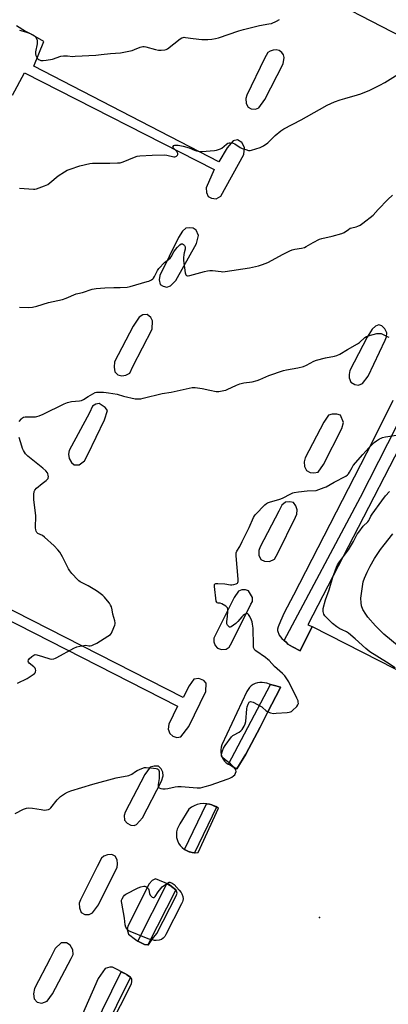
# Model space of a CAD drawing. Units: inches. Extents: x 1321761 to 1327761, y 509447 to 513448.
# Drawn here: x 1323616 to 1323824, y 510806 to 511362 of the extents above; entities that cross this region are included whole.
import ezdxf

# ---------------------------------------------------------------- set-up
doc = ezdxf.new("R2010")
doc.units = ezdxf.units.IN
doc.header["$MEASUREMENT"] = 0
for name, color, linetype in [('ELEV-Spot Elevation', 7, 'Continuous'), ('TRANS-Non Street Sidewalk', 7, 'Continuous'), ('TRANS-Parking Lot', 4, 'Continuous'), ('TRANS-Street Sidewalk', 7, 'Continuous'), ('Undefined', 1, 'Continuous')]:
    doc.layers.add(name, color=color, linetype=linetype)

msp = doc.modelspace()

# ---------------------------------------------------------------- linework, layer by layer
at = {"layer": 'ELEV-Spot Elevation'}
msp.add_point((1323784.82, 510854.82, 395.14), dxfattribs=at)
at = {"layer": 'TRANS-Non Street Sidewalk'}
msp.add_lwpolyline([(1323830.2, 511121), (1323806.67, 511075.4), (1323778.27, 511020.38), (1323780.62, 511019.47), (1323773.81, 511005.66), (1323769.65, 511007.89), (1323767.01, 511009.31), (1323766.3, 511010.12), (1323766.15, 511010.26), (1323764.88, 511011.41), (1323807.98, 511092.57), (1323833.75, 511143.11)], dxfattribs=at)
at = {"layer": 'TRANS-Parking Lot'}
for points in [[(1323665.04, 511438.71, 0), (1323865.62, 511334.92, 0)], [(1323611.38, 511319.61, 0), (1323618.15, 511332.3, 0), (1323725.34, 511277.64, 0), (1323720.89, 511267.39, 0), (1323720.93, 511264.68, 0), (1323721.86, 511262.46, 0), (1323723.86, 511261.49, 0), (1323726.39, 511261.13, 0), (1323729.11, 511262.62, 0), (1323742.06, 511286.22, 0), (1323742.49, 511290.17, 0), (1323741.04, 511292.96, 0), (1323738.5, 511294.49, 0), (1323736.1, 511293.92, 0), (1323732.63, 511289.86, 0), (1323728, 511281.92, 0), (1323623.53, 511336.14, 0), (1323629.19, 511349.98, 0), (1323621.64, 511354.39, 0), (1323619.44, 511355.02, 0), (1323617.61, 511355.68, 0), (1323615.49, 511356.19, 0)], [(1323826.21, 511147.07, 0), (1323814.75, 511124.02, 0), (1323770.12, 511037.18, 0), (1323764.78, 511027.07, 0), (1323762.7, 511022.47, 0), (1323761.42, 511019.17, 0), (1323761.15, 511017.91, 0), (1323761.16, 511017.07, 0), (1323762.03, 511014.49, 0), (1323763.46, 511012.69, 0), (1323764.88, 511011.41, 0), (1323766.15, 511010.26, 0), (1323766.3, 511010.12, 0), (1323767.01, 511009.31, 0), (1323769.65, 511007.89, 0), (1323773.81, 511005.66, 0), (1323780.62, 511019.47, 0), (1323818.33, 511000.17, 0), (1323929.5, 510943.3, 0)], [(1323515.24, 511070.92, 0), (1323704.66, 510974.34, 0), (1323699.68, 510964.15, 0), (1323699.41, 510961.35, 0), (1323700.24, 510958.86, 0), (1323701.93, 510957.35, 0), (1323704.29, 510956.58, 0), (1323706.41, 510956.96, 0), (1323711.06, 510962.87, 0), (1323720.66, 510982.72, 0), (1323720.87, 510987.27, 0), (1323719.45, 510988.95, 0), (1323716.69, 510990.04, 0), (1323713.91, 510989.57, 0), (1323711.26, 510985.83, 0), (1323707.91, 510979.21, 0), (1323517.81, 511076.14, 0)]]:
    msp.add_polyline3d(points, dxfattribs=at)
for points in [[(1323746.23, 511312.01, 0), (1323748.62, 511311.75, 0), (1323750.63, 511312.61, 0), (1323754.01, 511317.28, 0), (1323764.26, 511337.44, 0), (1323764.94, 511341.06, 0), (1323764.57, 511342.41, 0), (1323763.59, 511343.77, 0), (1323762.1, 511344.86, 0), (1323760.29, 511345.31, 0), (1323758.56, 511345.19, 0), (1323756.99, 511344.59, 0), (1323755.66, 511343.74, 0), (1323753.73, 511340.36, 0), (1323743.76, 511319.65, 0), (1323743.17, 511317.72, 0), (1323743.4, 511315.04, 0), (1323744.62, 511312.87, 0)], [(1323694.34, 511215.38, 0), (1323694.84, 511212.72, 0), (1323696.53, 511211.72, 0), (1323698.52, 511211.24, 0), (1323700.63, 511211.84, 0), (1323703.68, 511214.92, 0), (1323715.26, 511235.84, 0), (1323716.53, 511240.36, 0), (1323715.17, 511243.46, 0), (1323713.56, 511244.53, 0), (1323711.33, 511244.68, 0), (1323709.25, 511244.53, 0), (1323707.4, 511242.74, 0), (1323705.26, 511239.18, 0), (1323694.57, 511217.74, 0)], [(1323670.93, 511161.64, 0), (1323673.2, 511161.05, 0), (1323675.42, 511161.36, 0), (1323677.62, 511162.6, 0), (1323679.3, 511166.41, 0), (1323690.26, 511187.36, 0), (1323690.47, 511192.1, 0), (1323689.47, 511193.95, 0), (1323687.46, 511195.78, 0), (1323685.07, 511195.49, 0), (1323683.05, 511194.25, 0), (1323679.65, 511189.04, 0), (1323669.04, 511169.02, 0), (1323668.78, 511166, 0), (1323669.21, 511163.28, 0)], [(1323801.5, 511161.79, 0), (1323801.64, 511159.99, 0), (1323802.58, 511157.56, 0), (1323804.68, 511156.19, 0), (1323806.78, 511155.76, 0), (1323809.15, 511156.75, 0), (1323812.33, 511160.87, 0), (1323821.96, 511181.17, 0), (1323822.74, 511183.05, 0), (1323822.86, 511185.44, 0), (1323821.81, 511187.67, 0), (1323820.05, 511189.36, 0), (1323818.37, 511189.81, 0), (1323816.37, 511189.18, 0), (1323814.48, 511187.52, 0), (1323811.83, 511182.88, 0), (1323801.95, 511164.07, 0)], [(1323644.78, 511112.09, 0), (1323646.26, 511110.78, 0), (1323649.02, 511110.81, 0), (1323652.11, 511113.06, 0), (1323653.95, 511116.6, 0), (1323663.34, 511136.19, 0), (1323665.07, 511141.51, 0), (1323663.83, 511143.2, 0), (1323660.37, 511145.42, 0), (1323658.53, 511145.08, 0), (1323656.61, 511143.9, 0), (1323654.85, 511140.2, 0), (1323643.39, 511118.88, 0), (1323642.97, 511116.73, 0), (1323643.41, 511114.36, 0)], [(1323776.2, 511112.44, 0), (1323776.38, 511109.73, 0), (1323777.44, 511107.48, 0), (1323779.47, 511106.45, 0), (1323781.57, 511106.26, 0), (1323784.08, 511106.59, 0), (1323787.11, 511110.93, 0), (1323797.46, 511131.29, 0), (1323798.34, 511134.61, 0), (1323796.69, 511138.83, 0), (1323794.62, 511139.33, 0), (1323792.03, 511139.32, 0), (1323789.85, 511138.74, 0), (1323787.18, 511134.94, 0), (1323776.77, 511114.74, 0)], [(1323753.77, 511056.27, 0), (1323756.51, 511056.1, 0), (1323759.34, 511057.39, 0), (1323761.35, 511060.74, 0), (1323771.17, 511081.1, 0), (1323772, 511082.85, 0), (1323772.27, 511085.26, 0), (1323771.38, 511087.62, 0), (1323770.19, 511089.47, 0), (1323768.14, 511089.85, 0), (1323765.57, 511089.71, 0), (1323763.47, 511087.92, 0), (1323761.81, 511084.64, 0), (1323751.34, 511064.45, 0), (1323750.58, 511062.28, 0), (1323750.58, 511059.67, 0), (1323751.62, 511057.21, 0)], [(1323727.25, 511007.22, 0), (1323729.51, 511006.41, 0), (1323732.06, 511006.56, 0), (1323733.85, 511007.79, 0), (1323735.34, 511010.27, 0), (1323746.09, 511032.06, 0), (1323746.91, 511033.51, 0), (1323747.05, 511035.71, 0), (1323744.76, 511039.47, 0), (1323743.02, 511040.13, 0), (1323741.04, 511040.19, 0), (1323739.13, 511039.29, 0), (1323736.64, 511035.81, 0), (1323725.18, 511012.84, 0), (1323725.19, 511010.78, 0), (1323725.85, 511008.66, 0)], [(1323733.46, 510941.49, 0), (1323734.51, 510940.96, 0), (1323736.09, 510940.06, 0), (1323738.1, 510939, 0), (1323743.22, 510947.18, 0), (1323751.23, 510962.45, 0), (1323751.26, 510962.49, 0), (1323755.53, 510970.72, 0), (1323762.58, 510984.52, 0), (1323762.84, 510985.04, 0), (1323760.11, 510985.82, 0), (1323757.17, 510986.66, 0), (1323755.02, 510987.27, 0), (1323753.7, 510987.58, 0), (1323752.38, 510987.78, 0), (1323751.06, 510987.78, 0), (1323749.74, 510987.48, 0), (1323748.52, 510987.17, 0), (1323747.3, 510986.56, 0), (1323746.29, 510985.85, 0), (1323745.27, 510984.94, 0), (1323744.46, 510983.82, 0), (1323743.75, 510982.7, 0), (1323729.73, 510952.44, 0), (1323729.33, 510951.12, 0), (1323729.12, 510949.7, 0), (1323729.12, 510948.38, 0), (1323729.23, 510947.06, 0), (1323729.73, 510945.74, 0), (1323730.34, 510944.41, 0), (1323731.16, 510943.3, 0), (1323732.17, 510942.28, 0), (1323733.29, 510941.57, 0)], [(1323693.98, 510940.4, 0), (1323691.37, 510940.44, 0), (1323689.09, 510939.95, 0), (1323686.09, 510935.7, 0), (1323675.04, 510914.48, 0), (1323674.53, 510912.54, 0), (1323674.7, 510910, 0), (1323676.17, 510908.14, 0), (1323678.24, 510907.05, 0), (1323680.07, 510906.88, 0), (1323681.41, 510907.45, 0), (1323684.86, 510911.26, 0), (1323695.55, 510931.91, 0), (1323696.55, 510935.06, 0), (1323696.42, 510937.06, 0), (1323695.42, 510938.91, 0)], [(1323708.5, 510893.44, 0), (1323708.96, 510893.15, 0), (1323711.16, 510892.08, 0), (1323711.35, 510892.01, 0), (1323712.98, 510891.6, 0), (1323714.23, 510891.52, 0), (1323714.6, 510891.5, 0), (1323716.22, 510891.71, 0), (1323727.7, 510916.69, 0), (1323726.18, 510917.7, 0), (1323724.45, 510918.41, 0), (1323724.01, 510918.55, 0), (1323722.73, 510918.92, 0), (1323721.1, 510919.23, 0), (1323721.01, 510919.23, 0), (1323719.27, 510919.33, 0), (1323717.44, 510919.13, 0), (1323715.72, 510918.72, 0), (1323713.99, 510918.11, 0), (1323712.47, 510917.2, 0), (1323710.94, 510916.18, 0), (1323705.97, 510907.85, 0), (1323705.15, 510906.43, 0), (1323704.44, 510904.91, 0), (1323704.14, 510903.28, 0), (1323704.04, 510901.76, 0), (1323704.14, 510900.13, 0), (1323704.55, 510898.51, 0), (1323705.15, 510896.98, 0), (1323706.07, 510895.66, 0), (1323707.19, 510894.45, 0)], [(1323652.25, 510856.63, 0), (1323654.67, 510856.52, 0), (1323656.58, 510857.57, 0), (1323659.96, 510862.09, 0), (1323669.66, 510881.56, 0), (1323670.51, 510883.25, 0), (1323670.78, 510885.18, 0), (1323670.46, 510887.42, 0), (1323669.44, 510889.53, 0), (1323667.62, 510890.49, 0), (1323665.11, 510890.38, 0), (1323663.05, 510889.66, 0), (1323661.63, 510888.45, 0), (1323659.29, 510883.68, 0), (1323649.78, 510864.95, 0), (1323649.09, 510863, 0), (1323649.2, 510860.45, 0), (1323650.16, 510857.75, 0)], [(1323703.59, 510870.61, 0), (1323701.19, 510872.5, 0), (1323699.87, 510873.53, 0), (1323692.12, 510876.71, 0), (1323690.32, 510875.85, 0), (1323688.66, 510873.96, 0), (1323676.53, 510850.06, 0), (1323676.12, 510848.11, 0), (1323676.96, 510845.55, 0), (1323680.85, 510842.42, 0), (1323682.28, 510841.61, 0), (1323684.9, 510840.13, 0), (1323686.01, 510839.57, 0), (1323687.92, 510839.47, 0), (1323688.27, 510839.45, 0), (1323690.48, 510842.77, 0), (1323692.9, 510845.78, 0), (1323703.78, 510867.21, 0), (1323704.48, 510868.7, 0), (1323703.83, 510870.43, 0)], [(1323625.29, 510806.99, 0), (1323627.98, 510806.56, 0), (1323631.01, 510807.6, 0), (1323634.11, 510811.86, 0), (1323644.51, 510831.73, 0), (1323645.69, 510833.93, 0), (1323645.58, 510836.73, 0), (1323643.99, 510839.35, 0), (1323641.85, 510840.62, 0), (1323638.92, 510840.51, 0), (1323635.62, 510837.36, 0), (1323632.76, 510831.66, 0), (1323623.87, 510814.74, 0), (1323623.38, 510811.79, 0), (1323623.59, 510808.94, 0)], [(1323678.08, 510821.17, 0), (1323675.99, 510822.6, 0), (1323675.55, 510822.83, 0), (1323667.95, 510826.9, 0), (1323666.4, 510826.81, 0), (1323663.71, 510826.04, 0), (1323659.82, 510820.51, 0), (1323650.9, 510800.37, 0), (1323650.49, 510798.77, 0), (1323650.91, 510796.17, 0), (1323653.07, 510794.34, 0), (1323657, 510791.99, 0), (1323659.58, 510790.45, 0), (1323661.66, 510789.42, 0), (1323662.31, 510789.19, 0), (1323662.56, 510789.11, 0), (1323664.13, 510789.66, 0), (1323666.29, 510792.84, 0), (1323678.56, 510817.45, 0), (1323678.86, 510818.8, 0), (1323678.84, 510820.05, 0), (1323678.16, 510821.12, 0)]]:
    msp.add_polyline3d(points, close=True, dxfattribs=at)
at = {"layer": 'TRANS-Street Sidewalk'}
for points in [[(1323733.46, 510941.49), (1323757.17, 510986.66), (1323760.11, 510985.82), (1323762.84, 510985.04), (1323762.58, 510984.52), (1323755.53, 510970.72), (1323751.26, 510962.49), (1323751.23, 510962.45), (1323743.22, 510947.18), (1323738.1, 510939), (1323736.09, 510940.06), (1323734.51, 510940.96)], [(1323724.01, 510918.55), (1323726.71, 510917.23), (1323714.23, 510891.52), (1323712.98, 510891.6), (1323711.35, 510892.01), (1323711.16, 510892.08), (1323708.96, 510893.15), (1323708.5, 510893.44), (1323721.01, 510919.23), (1323721.1, 510919.23), (1323722.73, 510918.92)], [(1323701.19, 510872.5), (1323703.59, 510870.61), (1323687.92, 510839.47), (1323686.01, 510839.57), (1323684.9, 510840.13), (1323682.28, 510841.61), (1323698.51, 510873.85)], [(1323675.55, 510822.83), (1323675.99, 510822.6), (1323678.08, 510821.17), (1323662.31, 510789.19), (1323661.66, 510789.42), (1323659.58, 510790.45), (1323657, 510791.99), (1323672.86, 510824.16)]]:
    msp.add_lwpolyline(points, close=True, dxfattribs=at)
at = {"layer": 'Undefined'}
for points, elevation in [([(1323613.67, 511359.09), (1323618.81, 511355.93), (1323622.96, 511353.82), (1323623.89, 511353.2), (1323624.46, 511352.6), (1323625.09, 511351.3), (1323625.33, 511350.45), (1323625.38, 511349.89), (1323625.28, 511348.76), (1323624.51, 511344.2), (1323624.5, 511343.13), (1323624.67, 511342.09), (1323624.98, 511341.33), (1323625.38, 511340.63), (1323626.13, 511339.87), (1323626.6, 511339.61), (1323627.37, 511339.35), (1323628.75, 511339.2), (1323630.44, 511339.42), (1323634.09, 511340.11), (1323638.82, 511341.65), (1323640.23, 511341.95), (1323642.54, 511341.94), (1323645.37, 511341.62), (1323646.82, 511341.66), (1323658.42, 511342.38), (1323661.6, 511342.66), (1323666.84, 511343.28), (1323672.37, 511343.69), (1323678.93, 511344.93), (1323680.32, 511345.42), (1323683.61, 511346.81), (1323684.99, 511347.16), (1323685.8, 511347.18), (1323686.64, 511347.04), (1323692.23, 511345.45), (1323693.96, 511345.08), (1323695.43, 511345.03), (1323697.47, 511345.31), (1323698.29, 511345.55), (1323699.04, 511345.96), (1323706.16, 511351.47), (1323707.12, 511352.08), (1323707.84, 511352.35), (1323708.36, 511352.41), (1323709.2, 511352.37), (1323713.48, 511351.73), (1323718.33, 511351.2), (1323721.77, 511351.19), (1323724.05, 511351.33), (1323726.04, 511351.73), (1323727.73, 511352.18), (1323739.18, 511356.01), (1323741.97, 511356.85), (1323750.99, 511358.98), (1323756.24, 511359.93), (1323757.67, 511360.26), (1323760.53, 511361.48), (1323762.25, 511362.43)], 386), ([(1323615.34, 511267.08), (1323623.27, 511266.52), (1323624.13, 511266.53), (1323624.99, 511266.68), (1323629.43, 511268.39), (1323631.31, 511269.26), (1323632.5, 511270.11), (1323637.28, 511274.05), (1323640.77, 511276.38), (1323642.31, 511277.28), (1323643.94, 511277.92), (1323649.52, 511279.79), (1323655.2, 511280.99), (1323656.63, 511281.23), (1323657.8, 511281.31), (1323666.42, 511281.26), (1323670.79, 511281.38), (1323672.23, 511281.51), (1323673.92, 511282.03), (1323680.24, 511284.73), (1323681.83, 511285.21), (1323683.26, 511285.41), (1323690.3, 511285.78), (1323697.18, 511286), (1323698.64, 511285.86), (1323702.62, 511284.93), (1323703.17, 511284.89), (1323703.65, 511284.97), (1323704.08, 511285.19), (1323704.61, 511285.74), (1323704.81, 511286.18), (1323704.79, 511286.8), (1323704.49, 511287.38), (1323704.15, 511287.81), (1323702.38, 511289.65), (1323702.11, 511290.04), (1323702, 511290.42), (1323702.14, 511290.75), (1323702.62, 511291.17), (1323703.05, 511291.39), (1323703.55, 511291.51), (1323705, 511291.44), (1323707.88, 511290.81), (1323711.28, 511289.85), (1323714.21, 511288.65), (1323715.3, 511288.28), (1323717.29, 511287.84), (1323718.45, 511287.78), (1323725.52, 511288.5), (1323726.69, 511288.69), (1323727.78, 511288.98), (1323728.84, 511289.38), (1323729.59, 511289.78), (1323732.26, 511291.98), (1323733.12, 511292.56), (1323733.83, 511292.81), (1323734.64, 511292.83), (1323736.03, 511292.61), (1323737.08, 511292.22), (1323739.95, 511290.14), (1323741.23, 511289.5), (1323743.14, 511288.9), (1323744.79, 511288.48), (1323745.61, 511288.4), (1323746.44, 511288.52), (1323751.38, 511290.19), (1323753.19, 511291.08), (1323755.58, 511292.68), (1323759.82, 511296.97), (1323762.98, 511299.49), (1323764.61, 511300.68), (1323774.46, 511305.79), (1323784.89, 511311.55), (1323789.21, 511314.05), (1323793.35, 511315.94), (1323796.57, 511317.12), (1323799.06, 511317.87), (1323806.25, 511319.81), (1323808.23, 511320.47), (1323813.2, 511322.44), (1323818.84, 511325.26), (1323821.66, 511326.9), (1323832.33, 511333.41)], 388), ([(1323615.42, 511199.91), (1323620.65, 511199.77), (1323622.65, 511199.92), (1323625.16, 511200.45), (1323631.82, 511202.53), (1323639.61, 511204.13), (1323641.78, 511204.96), (1323647.43, 511207.41), (1323648.27, 511207.66), (1323651, 511208.17), (1323656.49, 511210.09), (1323658.75, 511210.42), (1323663.66, 511210.89), (1323668.64, 511211.02), (1323672.25, 511210.97), (1323676.11, 511211.25), (1323677.8, 511211.64), (1323684.21, 511213.49), (1323687.52, 511214.3), (1323688.34, 511214.6), (1323689.92, 511215.36), (1323690.65, 511215.82), (1323691.08, 511216.18), (1323691.72, 511217.13), (1323693.35, 511220.62), (1323694.13, 511221.79), (1323697.35, 511225.11), (1323698.01, 511225.65), (1323699.6, 511226.73), (1323700.43, 511227.47), (1323701.12, 511228.35), (1323702.62, 511231.19), (1323703.56, 511232.52), (1323704.69, 511233.81), (1323705.96, 511235.1), (1323706.61, 511235.6), (1323707.02, 511235.75), (1323707.43, 511235.71), (1323708.05, 511235.31), (1323708.58, 511234.71), (1323708.89, 511233.99), (1323708.94, 511233.48), (1323708.87, 511232.68), (1323708.32, 511230.57), (1323708.19, 511229.71), (1323708.04, 511227.68), (1323708.05, 511226.23), (1323709.01, 511219.21), (1323709.16, 511218.67), (1323709.4, 511218.2), (1323709.75, 511217.84), (1323710.18, 511217.67), (1323710.69, 511217.67), (1323711.51, 511217.81), (1323719.95, 511220.05), (1323721.58, 511220.41), (1323722.96, 511220.53), (1323724.34, 511220.54), (1323729.19, 511219.95), (1323730.06, 511219.93), (1323731.49, 511220.06), (1323745.23, 511222.15), (1323750.39, 511223.21), (1323752.64, 511223.96), (1323755.66, 511225.17), (1323764.35, 511229.87), (1323768.05, 511231.72), (1323769.35, 511232.18), (1323770.94, 511232.62), (1323774.68, 511233.25), (1323776.31, 511233.65), (1323777.33, 511234.13), (1323781.27, 511236.47), (1323784.83, 511238.33), (1323786.22, 511238.75), (1323791.98, 511239.95), (1323797.52, 511241.5), (1323798.82, 511242.11), (1323801.23, 511243.84), (1323802.23, 511244.44), (1323803.01, 511244.7), (1323805.47, 511245.22), (1323806.56, 511245.63), (1323807.87, 511246.28), (1323809.31, 511247.31), (1323815.05, 511251.91), (1323818.03, 511254.98), (1323823.4, 511260.74), (1323826.1, 511263.23)], 390), ([(1323615.13, 511135.33), (1323616.47, 511136.83), (1323617.11, 511137.39), (1323617.57, 511137.65), (1323618.62, 511137.85), (1323622.36, 511137.86), (1323624.4, 511137.95), (1323625.25, 511138.08), (1323626.58, 511138.48), (1323628.7, 511139.34), (1323640.62, 511145.23), (1323642.51, 511146.04), (1323644.72, 511146.47), (1323649.34, 511146.97), (1323650.48, 511147.2), (1323651.51, 511147.7), (1323654.22, 511149.45), (1323656.75, 511150.94), (1323658.04, 511151.59), (1323658.85, 511151.83), (1323659.98, 511151.9), (1323662.9, 511151.8), (1323664.35, 511151.72), (1323665.71, 511151.54), (1323670.49, 511150.61), (1323674.15, 511149.52), (1323680.8, 511148.13), (1323682.44, 511147.97), (1323683.86, 511148.09), (1323685.29, 511148.36), (1323695.87, 511151.15), (1323700.95, 511151.89), (1323712.86, 511154.43), (1323714.57, 511154.41), (1323718.59, 511153.96), (1323722.79, 511152.93), (1323726.54, 511152.2), (1323727.97, 511152.21), (1323730.82, 511152.7), (1323731.93, 511152.98), (1323732.73, 511153.29), (1323737.95, 511155.77), (1323739.84, 511156.51), (1323742, 511157.1), (1323746.88, 511157.75), (1323749.61, 511158.46), (1323751.21, 511159.05), (1323756.24, 511161.28), (1323764.57, 511164.05), (1323766.27, 511164.47), (1323772.62, 511165.54), (1323775.75, 511166.32), (1323777.53, 511167.1), (1323781.54, 511169.32), (1323783.14, 511169.94), (1323788.14, 511171.32), (1323793.31, 511172.15), (1323794.7, 511172.49), (1323796.23, 511173.27), (1323800.65, 511176.01), (1323806.37, 511179.07), (1323807.48, 511179.94), (1323810.48, 511182.77), (1323811.43, 511183.37), (1323812.24, 511183.7), (1323817.15, 511184.91), (1323818.02, 511185.04), (1323818.87, 511185.05), (1323819.69, 511184.92), (1323820.49, 511184.66), (1323822.99, 511183.32), (1323824.01, 511182.89)], 392), ([(1323612.89, 510913.65), (1323617.66, 510916.07), (1323619.29, 510916.72), (1323620.69, 510916.85), (1323622.69, 510916.77), (1323627.56, 510915.88), (1323629.55, 510915.63), (1323630.68, 510915.71), (1323631.75, 510915.98), (1323632.48, 510916.37), (1323633.11, 510916.97), (1323636.72, 510921.39), (1323637.73, 510922.49), (1323638.63, 510923.21), (1323640.75, 510924.72), (1323642.49, 510925.75), (1323644.43, 510926.43), (1323656.84, 510930.28), (1323670.06, 510933.83), (1323677.17, 510935.19), (1323678.89, 510935.95), (1323680.87, 510937.35), (1323681.86, 510937.92), (1323684.53, 510939.11), (1323685.89, 510939.61), (1323686.99, 510939.73), (1323689.51, 510939.42), (1323692.56, 510939.19), (1323693.3, 510938.98), (1323693.81, 510938.56), (1323694.16, 510937.97), (1323694.29, 510937.43), (1323694.34, 510935.66), (1323694.23, 510933.55), (1323693.62, 510930.08), (1323693.62, 510929.05), (1323693.85, 510928.54), (1323694.23, 510928.23), (1323695.26, 510927.85), (1323696.41, 510927.65), (1323697.59, 510927.67), (1323699.07, 510927.85), (1323703.38, 510928.82), (1323704.82, 510929.01), (1323706.6, 510928.93), (1323715.81, 510928.17), (1323716.69, 510928.17), (1323717.61, 510928.28), (1323720.2, 510928.9), (1323723.13, 510929.74), (1323733.15, 510933.25), (1323734.24, 510933.72), (1323735.29, 510934.3), (1323736.29, 510934.95), (1323736.92, 510935.53), (1323737.43, 510936.45), (1323737.67, 510937.47), (1323737.58, 510938.19), (1323737.26, 510938.87), (1323736.39, 510939.95), (1323734.58, 510941.75), (1323731.49, 510944.04), (1323730.03, 510945.33), (1323729.71, 510945.73), (1323729.5, 510946.17), (1323729.45, 510946.68), (1323729.52, 510947.22), (1323730.08, 510949.2), (1323730.66, 510950.57), (1323731.62, 510952.05), (1323735.21, 510957.08), (1323735.8, 510957.7), (1323736.22, 510958.01), (1323739.43, 510959.74), (1323740.4, 510960.37), (1323741.17, 510961.23), (1323742.24, 510963.02), (1323742.86, 510964.36), (1323743.16, 510965.65), (1323743.83, 510972.87), (1323744, 510974.03), (1323744.49, 510975.42), (1323745.16, 510976.61), (1323745.52, 510976.89), (1323745.9, 510976.97), (1323746.53, 510976.88), (1323747.31, 510976.58), (1323752.18, 510974.03), (1323752.86, 510973.5), (1323754.52, 510971.92), (1323755.63, 510971.16), (1323757.2, 510970.59), (1323758.87, 510970.3), (1323760.36, 510970.34), (1323766.64, 510970.78), (1323767.73, 510970.94), (1323768.45, 510971.14), (1323768.93, 510971.38), (1323769.62, 510971.9), (1323771.97, 510974.16), (1323772.66, 510975.05), (1323772.87, 510975.77), (1323772.86, 510976.54), (1323772.71, 510977.31), (1323772.03, 510978.95), (1323767.46, 510988.18), (1323766.39, 510989.88), (1323765.21, 510991.51), (1323763.89, 510992.84), (1323759.37, 510996.7), (1323756.33, 511000.1), (1323755.7, 511000.71), (1323754.27, 511001.8), (1323748.94, 511005.55), (1323748.38, 511006.04), (1323747.92, 511006.68), (1323747.63, 511007.45), (1323747.48, 511008.6), (1323747.28, 511018.43), (1323747.05, 511020.72), (1323746.76, 511022.1), (1323746.47, 511022.9), (1323745.42, 511024.98), (1323744.69, 511026.15), (1323744.34, 511026.49), (1323743.93, 511026.64), (1323743.18, 511026.53), (1323742.42, 511026.18), (1323741.78, 511025.68), (1323740.99, 511024.9), (1323738.63, 511022.14), (1323737.59, 511021.15), (1323735.02, 511019.26), (1323734.34, 511018.99), (1323733.93, 511019.05), (1323733.38, 511019.51), (1323732.89, 511020.16), (1323732.51, 511020.91), (1323732.4, 511021.43), (1323732.41, 511022.23), (1323732.8, 511025.03), (1323733.04, 511028.03), (1323733.04, 511029.19), (1323732.85, 511029.96), (1323732.56, 511030.36), (1323731.94, 511030.87), (1323729.74, 511032.18), (1323728.72, 511032.55), (1323727.55, 511032.62), (1323727.01, 511032.78), (1323726.74, 511033.06), (1323726.48, 511033.76), (1323725.5, 511041.98), (1323725.54, 511043.04), (1323725.8, 511043.51), (1323726.35, 511043.75), (1323727.44, 511043.78), (1323731.28, 511043.41), (1323734.46, 511042.98), (1323735.32, 511042.95), (1323736.46, 511043.1), (1323737.81, 511043.47), (1323738.46, 511043.81), (1323738.72, 511044.17), (1323738.84, 511044.91), (1323738.81, 511046.05), (1323737.72, 511059.35), (1323737.69, 511060.23), (1323737.78, 511061.08), (1323738.2, 511062.04), (1323739.89, 511064.65), (1323741.06, 511067.47), (1323745.09, 511075.36), (1323747.53, 511080.98), (1323748.09, 511081.99), (1323748.64, 511082.66), (1323754.02, 511088.19), (1323754.83, 511088.86), (1323755.46, 511089.22), (1323756.54, 511089.61), (1323762.39, 511091.29), (1323763.87, 511091.95), (1323768.69, 511094.36), (1323769.76, 511094.84), (1323770.59, 511095.11), (1323772.89, 511095.48), (1323777.84, 511095.98), (1323782.86, 511096.29), (1323784.52, 511096.75), (1323787.51, 511097.87), (1323788.56, 511098.35), (1323793.02, 511100.95), (1323799.65, 511104.43), (1323800.64, 511105.07), (1323801.19, 511105.64), (1323801.76, 511106.53), (1323803.18, 511109.25), (1323803.89, 511110.35), (1323809.22, 511116.66), (1323812.69, 511120.44), (1323815.72, 511123.29), (1323817.05, 511124.39), (1323818.67, 511125.43), (1323819.65, 511125.9), (1323820.43, 511126.18), (1323822.17, 511126.54), (1323830.68, 511127.98)], 394), ([(1323614.27, 510987.45), (1323619.63, 510990.01), (1323623.16, 510992.25), (1323623.83, 510992.79), (1323624.18, 510993.21), (1323624.39, 510993.71), (1323624.53, 510994.52), (1323624.48, 510995.33), (1323624.27, 510995.79), (1323623.55, 510996.56), (1323620.86, 510998.68), (1323620.39, 510999.27), (1323620.21, 510999.85), (1323620.4, 511000.45), (1323620.91, 511001.05), (1323622.42, 511002.39), (1323623.56, 511003.23), (1323624.28, 511003.5), (1323625.25, 511003.46), (1323628.39, 511002.41), (1323632.55, 511001.14), (1323633.66, 511000.98), (1323634.68, 511001.13), (1323635.69, 511001.48), (1323636.49, 511001.86), (1323646.11, 511007.2), (1323647.71, 511007.96), (1323649.43, 511008.36), (1323651.76, 511008.72), (1323652.92, 511008.79), (1323654.57, 511008.52), (1323655.38, 511008.5), (1323656.2, 511008.66), (1323657.02, 511008.96), (1323659.14, 511010.02), (1323665.31, 511013.92), (1323666.73, 511014.92), (1323667.28, 511015.54), (1323667.8, 511016.55), (1323669.16, 511020.11), (1323669.39, 511020.93), (1323669.45, 511021.48), (1323669.26, 511022.57), (1323668.03, 511026.35), (1323667.67, 511028.72), (1323667.25, 511030.44), (1323666.81, 511031.51), (1323666.18, 511032.5), (1323664.23, 511035.11), (1323663.46, 511036), (1323662.36, 511036.97), (1323660.27, 511038.61), (1323658.78, 511039.59), (1323654.15, 511042.32), (1323649.67, 511044.67), (1323648.97, 511045.14), (1323648.31, 511045.72), (1323644.88, 511049.41), (1323643.75, 511050.78), (1323643.04, 511052.03), (1323639.71, 511058.81), (1323638.11, 511061.33), (1323637.05, 511062.71), (1323634.88, 511065), (1323629.48, 511069.92), (1323628.32, 511070.77), (1323625.8, 511071.89), (1323625.22, 511072.45), (1323624.82, 511073.19), (1323624.58, 511074.02), (1323624.49, 511075.17), (1323624.56, 511081.92), (1323624.51, 511083.66), (1323623.46, 511090.91), (1323623.52, 511093.91), (1323623.71, 511095.66), (1323624.02, 511096.43), (1323624.99, 511097.5), (1323628.16, 511100.27), (1323630.45, 511101.87), (1323631.04, 511102.41), (1323631.49, 511103.06), (1323631.65, 511103.53), (1323631.69, 511104.05), (1323631.63, 511104.84), (1323631.44, 511105.62), (1323631.19, 511106.15), (1323630.3, 511107.32), (1323628.54, 511108.83), (1323620.02, 511115.57), (1323618.73, 511116.99), (1323617.56, 511118.87), (1323617.11, 511119.92), (1323616.65, 511121.32), (1323615.22, 511126.14)], 392), ([(1323827.6, 510995.95), (1323822.62, 510999.26), (1323813.26, 511005.08), (1323810.99, 511006.92), (1323804.99, 511012.44), (1323801.26, 511015.69), (1323800.11, 511016.38), (1323797.54, 511017.46), (1323796.31, 511018.06), (1323794.63, 511019.19), (1323792.09, 511021.11), (1323788.9, 511024.25), (1323787.9, 511025.35), (1323787.34, 511026.32), (1323786.88, 511027.9), (1323786.8, 511028.72), (1323786.89, 511029.57), (1323788.17, 511034.4), (1323790.29, 511040.2), (1323792.34, 511047.25), (1323794.38, 511052.94), (1323795.03, 511054.23), (1323796.11, 511055.95), (1323801.18, 511062.74), (1323803.98, 511067.42), (1323806.18, 511071.55), (1323806.95, 511072.79), (1323809.47, 511076.05), (1323812.12, 511078.61), (1323812.67, 511079.24), (1323813.14, 511080.01), (1323813.87, 511081.66), (1323814.53, 511082.79), (1323820.03, 511090.49), (1323822.15, 511093.19), (1323824.26, 511095.62)], 396), ([(1323829.82, 511007.83), (1323821.21, 511015.02), (1323819.61, 511016.47), (1323816.42, 511019.7), (1323812.04, 511024.6), (1323810.9, 511026.27), (1323809.33, 511028.99), (1323808.62, 511031.12), (1323808.31, 511032.78), (1323808.25, 511035.39), (1323808.49, 511038.12), (1323809.56, 511044.57), (1323810.14, 511046.7), (1323811.66, 511050.16), (1323813.43, 511053.55), (1323815.88, 511057.76), (1323819.25, 511062.85), (1323821.34, 511065.6), (1323826.22, 511071.67)], 398)]:
    msp.add_lwpolyline(points, dxfattribs=dict(at, elevation=elevation))
at = {"layer": 'Undefined', "elevation": 396}
msp.add_lwpolyline([(1323692.56, 510841.92), (1323691.7, 510842), (1323690.55, 510842.23), (1323688.55, 510842.75), (1323687.15, 510843.21), (1323677.97, 510846.94), (1323677.05, 510847.44), (1323676.3, 510848.11), (1323675.53, 510849.51), (1323675.14, 510850.83), (1323674.6, 510854.62), (1323673.14, 510863.08), (1323673.04, 510863.95), (1323673.07, 510864.79), (1323673.33, 510865.54), (1323674.04, 510866.73), (1323674.75, 510867.56), (1323675.44, 510868.07), (1323682.41, 510871.67), (1323683.98, 510872.26), (1323685.61, 510872.55), (1323686.14, 510872.54), (1323686.64, 510872.42), (1323687.34, 510872.04), (1323687.95, 510871.51), (1323688.29, 510871.11), (1323688.5, 510870.64), (1323688.83, 510868.51), (1323689.17, 510867.59), (1323689.72, 510866.92), (1323690.38, 510866.41), (1323690.83, 510866.2), (1323691.06, 510866.16), (1323691.41, 510866.24), (1323691.95, 510866.72), (1323693.74, 510869.42), (1323695.98, 510872.19), (1323696.62, 510872.75), (1323697.84, 510873.57), (1323699.98, 510874.88), (1323700.25, 510874.85), (1323701.64, 510874.25), (1323702.68, 510873.51), (1323705.62, 510870.32), (1323706.72, 510868.99), (1323707.14, 510868.25), (1323707.55, 510866.85), (1323707.75, 510865.41), (1323707.65, 510864.57), (1323707.39, 510863.76), (1323706.89, 510862.68), (1323697.97, 510845.22), (1323697.38, 510844.19), (1323696.49, 510843.14), (1323695.63, 510842.5), (1323694.28, 510842.11)], close=True, dxfattribs=at)

doc.saveas('drawing.dxf')
